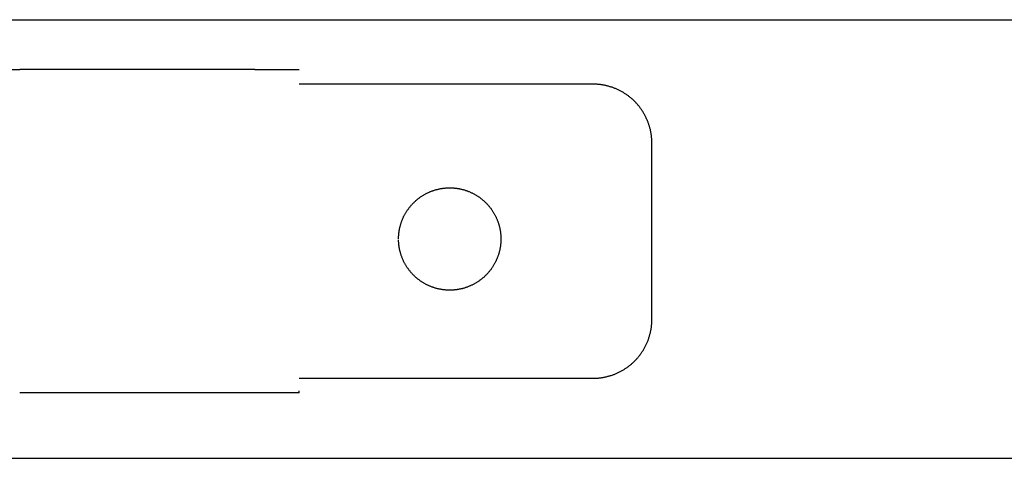
# Model space of a CAD drawing. Units: inches. Extents: x -3402 to 3730, y -1367 to 6062.
# Drawn here: x 2805 to 2940, y 2318 to 2378 of the extents above; entities that cross this region are included whole.
import ezdxf

# ---------------------------------------------------------------- set-up
doc = ezdxf.new("R2010")
doc.units = ezdxf.units.IN
doc.layers.add('Elverdal_ElverdalProduct', color=7, linetype='Continuous', true_color=0x6ac7c8)
doc.layers.add('Elverdal_Swing', color=7, linetype='Continuous', true_color=0xb5c1a2)

msp = doc.modelspace()

# ---------------------------------------------------------------- linework, layer by layer
at = {"layer": 'Elverdal_ElverdalProduct'}
for points in [[(2798.95, 2370.96), (2800.96, 2370.96), (2802.97, 2370.96), (2804.98, 2370.96)], [(2837.16, 2370.96), (2826.43, 2370.96), (2815.71, 2370.96), (2804.98, 2370.96)], [(2837.16, 2370.96), (2839.17, 2370.96), (2841.18, 2370.96), (2843.19, 2370.96)], [(2883.41, 2368.95), (2870, 2368.95), (2856.6, 2368.95), (2843.19, 2368.95)], [(2883.59, 2368.95), (2883.53, 2368.95), (2883.47, 2368.95), (2883.41, 2368.95)], [(2883.77, 2368.94), (2883.71, 2368.94), (2883.65, 2368.94), (2883.59, 2368.95)], [(2883.95, 2368.93), (2883.89, 2368.93), (2883.83, 2368.93), (2883.77, 2368.94)], [(2884.13, 2368.91), (2884.07, 2368.92), (2884.01, 2368.92), (2883.95, 2368.93)], [(2884.31, 2368.89), (2884.25, 2368.9), (2884.19, 2368.91), (2884.13, 2368.91)], [(2884.5, 2368.87), (2884.44, 2368.88), (2884.38, 2368.89), (2884.31, 2368.89)], [(2884.69, 2368.84), (2884.62, 2368.85), (2884.56, 2368.86), (2884.5, 2368.87)], [(2884.87, 2368.81), (2884.81, 2368.82), (2884.75, 2368.83), (2884.69, 2368.84)], [(2885.06, 2368.78), (2885, 2368.79), (2884.93, 2368.8), (2884.87, 2368.81)], [(2885.25, 2368.73), (2885.18, 2368.75), (2885.12, 2368.76), (2885.06, 2368.78)], [(2885.43, 2368.69), (2885.37, 2368.7), (2885.31, 2368.72), (2885.25, 2368.73)], [(2885.62, 2368.63), (2885.56, 2368.65), (2885.5, 2368.67), (2885.43, 2368.69)], [(2885.81, 2368.58), (2885.75, 2368.6), (2885.68, 2368.62), (2885.62, 2368.63)], [(2886, 2368.52), (2885.93, 2368.54), (2885.87, 2368.56), (2885.81, 2368.58)], [(2886.18, 2368.45), (2886.12, 2368.47), (2886.06, 2368.5), (2886, 2368.52)], [(2886.37, 2368.38), (2886.31, 2368.4), (2886.24, 2368.43), (2886.18, 2368.45)], [(2886.55, 2368.31), (2886.49, 2368.33), (2886.43, 2368.36), (2886.37, 2368.38)], [(2886.74, 2368.22), (2886.68, 2368.25), (2886.62, 2368.28), (2886.55, 2368.31)], [(2886.92, 2368.14), (2886.86, 2368.17), (2886.8, 2368.19), (2886.74, 2368.22)], [(2887.1, 2368.05), (2887.04, 2368.08), (2886.98, 2368.11), (2886.92, 2368.14)], [(2887.28, 2367.95), (2887.22, 2367.98), (2887.16, 2368.02), (2887.1, 2368.05)], [(2887.46, 2367.85), (2887.4, 2367.88), (2887.34, 2367.92), (2887.28, 2367.95)], [(2887.64, 2367.74), (2887.58, 2367.78), (2887.52, 2367.82), (2887.46, 2367.85)], [(2887.81, 2367.64), (2887.75, 2367.67), (2887.69, 2367.71), (2887.64, 2367.74)], [(2887.98, 2367.52), (2887.92, 2367.56), (2887.87, 2367.6), (2887.81, 2367.64)], [(2888.15, 2367.4), (2888.09, 2367.44), (2888.04, 2367.48), (2887.98, 2367.52)], [(2888.31, 2367.27), (2888.26, 2367.32), (2888.2, 2367.36), (2888.15, 2367.4)], [(2888.48, 2367.15), (2888.42, 2367.19), (2888.37, 2367.23), (2888.31, 2367.27)], [(2888.64, 2367.01), (2888.58, 2367.06), (2888.53, 2367.1), (2888.48, 2367.15)], [(2888.79, 2366.88), (2888.74, 2366.92), (2888.69, 2366.97), (2888.64, 2367.01)], [(2888.95, 2366.74), (2888.9, 2366.78), (2888.84, 2366.83), (2888.79, 2366.88)], [(2889.1, 2366.59), (2889.05, 2366.64), (2889, 2366.69), (2888.95, 2366.74)], [(2889.24, 2366.44), (2889.19, 2366.49), (2889.14, 2366.54), (2889.1, 2366.59)], [(2889.38, 2366.29), (2889.33, 2366.34), (2889.29, 2366.39), (2889.24, 2366.44)], [(2889.52, 2366.13), (2889.48, 2366.18), (2889.43, 2366.24), (2889.38, 2366.29)], [(2889.65, 2365.97), (2889.61, 2366.03), (2889.56, 2366.08), (2889.52, 2366.13)], [(2889.78, 2365.81), (2889.74, 2365.86), (2889.69, 2365.92), (2889.65, 2365.97)], [(2889.91, 2365.64), (2889.86, 2365.7), (2889.82, 2365.75), (2889.78, 2365.81)], [(2890.02, 2365.48), (2889.98, 2365.53), (2889.94, 2365.59), (2889.91, 2365.64)], [(2890.14, 2365.3), (2890.1, 2365.36), (2890.06, 2365.42), (2890.02, 2365.48)], [(2890.25, 2365.13), (2890.21, 2365.19), (2890.18, 2365.25), (2890.14, 2365.3)], [(2890.35, 2364.95), (2890.32, 2365.01), (2890.29, 2365.07), (2890.25, 2365.13)], [(2890.46, 2364.78), (2890.42, 2364.84), (2890.39, 2364.89), (2890.35, 2364.95)], [(2890.55, 2364.6), (2890.52, 2364.66), (2890.49, 2364.72), (2890.46, 2364.78)], [(2890.64, 2364.42), (2890.61, 2364.48), (2890.58, 2364.54), (2890.55, 2364.6)], [(2890.73, 2364.23), (2890.7, 2364.29), (2890.67, 2364.36), (2890.64, 2364.42)], [(2890.81, 2364.05), (2890.78, 2364.11), (2890.76, 2364.17), (2890.73, 2364.23)], [(2890.89, 2363.86), (2890.86, 2363.92), (2890.84, 2363.99), (2890.81, 2364.05)], [(2890.96, 2363.68), (2890.93, 2363.74), (2890.91, 2363.8), (2890.89, 2363.86)], [(2891.02, 2363.49), (2891, 2363.55), (2890.98, 2363.62), (2890.96, 2363.68)], [(2891.09, 2363.3), (2891.07, 2363.36), (2891.04, 2363.43), (2891.02, 2363.49)], [(2891.14, 2363.12), (2891.12, 2363.18), (2891.1, 2363.24), (2891.09, 2363.3)], [(2891.19, 2362.93), (2891.17, 2362.99), (2891.16, 2363.05), (2891.14, 2363.12)], [(2891.24, 2362.74), (2891.22, 2362.8), (2891.21, 2362.87), (2891.19, 2362.93)], [(2891.28, 2362.55), (2891.27, 2362.62), (2891.25, 2362.68), (2891.24, 2362.74)], [(2891.32, 2362.36), (2891.3, 2362.43), (2891.29, 2362.49), (2891.28, 2362.55)], [(2891.35, 2362.18), (2891.34, 2362.24), (2891.33, 2362.3), (2891.32, 2362.36)], [(2891.38, 2361.99), (2891.37, 2362.06), (2891.36, 2362.12), (2891.35, 2362.18)], [(2891.4, 2361.81), (2891.39, 2361.87), (2891.39, 2361.93), (2891.38, 2361.99)], [(2891.42, 2361.63), (2891.41, 2361.69), (2891.41, 2361.75), (2891.4, 2361.81)], [(2891.43, 2361.44), (2891.43, 2361.5), (2891.42, 2361.56), (2891.42, 2361.63)], [(2891.44, 2361.26), (2891.44, 2361.32), (2891.44, 2361.38), (2891.43, 2361.44)], [(2891.45, 2361.08), (2891.45, 2361.14), (2891.45, 2361.2), (2891.44, 2361.26)], [(2891.45, 2360.9), (2891.45, 2360.96), (2891.45, 2361.02), (2891.45, 2361.08)], [(2891.45, 2336.77), (2891.45, 2344.82), (2891.45, 2352.86), (2891.45, 2360.9)], [(2891.44, 2336.41), (2891.45, 2336.47), (2891.45, 2336.53), (2891.45, 2336.59)], [(2891.45, 2336.59), (2891.45, 2336.65), (2891.45, 2336.71), (2891.45, 2336.77)], [(2891.28, 2335.12), (2891.29, 2335.18), (2891.3, 2335.25), (2891.32, 2335.31)], [(2891.32, 2335.31), (2891.33, 2335.37), (2891.34, 2335.43), (2891.35, 2335.49)], [(2891.35, 2335.49), (2891.36, 2335.56), (2891.37, 2335.62), (2891.38, 2335.68)], [(2891.38, 2335.68), (2891.39, 2335.74), (2891.39, 2335.8), (2891.4, 2335.86)], [(2891.4, 2335.86), (2891.41, 2335.93), (2891.41, 2335.99), (2891.42, 2336.05)], [(2891.42, 2336.05), (2891.42, 2336.11), (2891.43, 2336.17), (2891.43, 2336.23)], [(2891.43, 2336.23), (2891.44, 2336.29), (2891.44, 2336.35), (2891.44, 2336.41)], [(2890.81, 2333.63), (2890.84, 2333.69), (2890.86, 2333.75), (2890.89, 2333.81)], [(2890.89, 2333.81), (2890.91, 2333.87), (2890.93, 2333.93), (2890.96, 2333.99)], [(2890.96, 2333.99), (2890.98, 2334.06), (2891, 2334.12), (2891.02, 2334.18)], [(2891.02, 2334.18), (2891.04, 2334.25), (2891.07, 2334.31), (2891.09, 2334.37)], [(2891.09, 2334.37), (2891.1, 2334.43), (2891.12, 2334.49), (2891.14, 2334.56)], [(2891.14, 2334.56), (2891.16, 2334.62), (2891.17, 2334.68), (2891.19, 2334.75)], [(2891.19, 2334.75), (2891.21, 2334.81), (2891.22, 2334.87), (2891.24, 2334.94)], [(2891.24, 2334.94), (2891.25, 2335), (2891.27, 2335.06), (2891.28, 2335.12)], [(2890.14, 2332.37), (2890.18, 2332.43), (2890.21, 2332.49), (2890.25, 2332.54)], [(2890.25, 2332.54), (2890.29, 2332.6), (2890.32, 2332.66), (2890.35, 2332.72)], [(2890.35, 2332.72), (2890.39, 2332.78), (2890.42, 2332.84), (2890.46, 2332.9)], [(2890.46, 2332.9), (2890.49, 2332.96), (2890.52, 2333.02), (2890.55, 2333.08)], [(2890.55, 2333.08), (2890.58, 2333.14), (2890.61, 2333.2), (2890.64, 2333.26)], [(2890.64, 2333.26), (2890.67, 2333.32), (2890.7, 2333.38), (2890.73, 2333.44)], [(2890.73, 2333.44), (2890.76, 2333.5), (2890.78, 2333.56), (2890.81, 2333.63)], [(2889.1, 2331.09), (2889.14, 2331.13), (2889.19, 2331.19), (2889.24, 2331.23)], [(2889.24, 2331.23), (2889.29, 2331.29), (2889.33, 2331.34), (2889.38, 2331.39)], [(2889.38, 2331.39), (2889.43, 2331.44), (2889.48, 2331.49), (2889.52, 2331.54)], [(2889.52, 2331.54), (2889.56, 2331.6), (2889.61, 2331.65), (2889.65, 2331.7)], [(2889.65, 2331.7), (2889.69, 2331.76), (2889.74, 2331.81), (2889.78, 2331.87)], [(2889.78, 2331.87), (2889.82, 2331.92), (2889.86, 2331.97), (2889.91, 2332.03)], [(2889.91, 2332.03), (2889.94, 2332.09), (2889.98, 2332.14), (2890.02, 2332.2)], [(2890.02, 2332.2), (2890.06, 2332.26), (2890.1, 2332.31), (2890.14, 2332.37)], [(2887.28, 2329.72), (2887.34, 2329.76), (2887.4, 2329.79), (2887.46, 2329.82)], [(2887.46, 2329.82), (2887.52, 2329.86), (2887.58, 2329.89), (2887.64, 2329.93)], [(2887.64, 2329.93), (2887.69, 2329.97), (2887.75, 2330), (2887.81, 2330.04)], [(2887.81, 2330.04), (2887.87, 2330.08), (2887.92, 2330.12), (2887.98, 2330.15)], [(2887.98, 2330.15), (2888.04, 2330.19), (2888.09, 2330.23), (2888.15, 2330.27)], [(2888.15, 2330.27), (2888.2, 2330.31), (2888.26, 2330.36), (2888.31, 2330.4)], [(2888.31, 2330.4), (2888.37, 2330.44), (2888.42, 2330.48), (2888.48, 2330.53)], [(2888.48, 2330.53), (2888.53, 2330.57), (2888.58, 2330.62), (2888.64, 2330.66)], [(2888.64, 2330.66), (2888.69, 2330.71), (2888.74, 2330.75), (2888.79, 2330.8)], [(2888.79, 2330.8), (2888.84, 2330.85), (2888.9, 2330.89), (2888.95, 2330.94)], [(2888.95, 2330.94), (2889, 2330.99), (2889.05, 2331.04), (2889.1, 2331.09)], [(2843.19, 2328.73), (2856.6, 2328.73), (2870, 2328.73), (2883.41, 2328.73)], [(2883.41, 2328.73), (2883.47, 2328.73), (2883.53, 2328.73), (2883.59, 2328.73)], [(2883.59, 2328.73), (2883.65, 2328.73), (2883.71, 2328.73), (2883.77, 2328.74)], [(2883.77, 2328.74), (2883.83, 2328.74), (2883.89, 2328.74), (2883.95, 2328.75)], [(2883.95, 2328.75), (2884.01, 2328.75), (2884.07, 2328.76), (2884.13, 2328.76)], [(2884.13, 2328.76), (2884.19, 2328.77), (2884.25, 2328.77), (2884.31, 2328.78)], [(2884.31, 2328.78), (2884.38, 2328.79), (2884.44, 2328.79), (2884.5, 2328.8)], [(2884.5, 2328.8), (2884.56, 2328.81), (2884.62, 2328.82), (2884.69, 2328.83)], [(2884.69, 2328.83), (2884.75, 2328.84), (2884.81, 2328.85), (2884.87, 2328.86)], [(2884.87, 2328.86), (2884.93, 2328.87), (2885, 2328.89), (2885.06, 2328.9)], [(2885.06, 2328.9), (2885.12, 2328.91), (2885.18, 2328.93), (2885.25, 2328.94)], [(2885.25, 2328.94), (2885.31, 2328.96), (2885.37, 2328.97), (2885.43, 2328.99)], [(2885.43, 2328.99), (2885.5, 2329.01), (2885.56, 2329.02), (2885.62, 2329.04)], [(2885.62, 2329.04), (2885.68, 2329.06), (2885.75, 2329.07), (2885.81, 2329.09)], [(2885.81, 2329.09), (2885.87, 2329.11), (2885.93, 2329.13), (2886, 2329.16)], [(2886, 2329.16), (2886.06, 2329.18), (2886.12, 2329.2), (2886.18, 2329.22)], [(2886.18, 2329.22), (2886.24, 2329.25), (2886.31, 2329.27), (2886.37, 2329.29)], [(2886.37, 2329.29), (2886.43, 2329.32), (2886.49, 2329.34), (2886.55, 2329.37)], [(2886.55, 2329.37), (2886.62, 2329.4), (2886.68, 2329.42), (2886.74, 2329.45)], [(2886.74, 2329.45), (2886.8, 2329.48), (2886.86, 2329.51), (2886.92, 2329.54)], [(2886.92, 2329.54), (2886.98, 2329.57), (2887.04, 2329.6), (2887.1, 2329.63)], [(2887.1, 2329.63), (2887.16, 2329.66), (2887.22, 2329.69), (2887.28, 2329.72)], [(2837.16, 2326.72), (2826.43, 2326.72), (2815.71, 2326.72), (2804.98, 2326.72)], [(2843.19, 2326.72), (2841.18, 2326.72), (2839.17, 2326.72), (2837.16, 2326.72)], [(2843.19, 2326.79), (2843.19, 2326.86), (2843.19, 2326.94), (2843.19, 2327.01)], [(2843.19, 2326.73), (2843.19, 2326.75), (2843.19, 2326.77), (2843.19, 2326.79)], [(2843.19, 2326.72), (2843.19, 2326.73), (2843.19, 2326.73), (2843.19, 2326.73)], [(2843.19, 2326.72), (2843.19, 2326.72), (2843.19, 2326.72), (2843.19, 2326.72)]]:
    msp.add_open_spline(points, degree=3, dxfattribs=at)
at = {"layer": 'Elverdal_Swing'}
for points in [[(171.61, 2377.77), (1351.47, 2377.77), (2531.34, 2377.77), (3711.2, 2377.77)], [(2860.59, 2353.99), (2860.64, 2354.02), (2860.69, 2354.04), (2860.74, 2354.07)], [(2860.74, 2354.07), (2860.8, 2354.09), (2860.85, 2354.12), (2860.9, 2354.14)], [(2860.9, 2354.14), (2860.96, 2354.17), (2861.01, 2354.19), (2861.06, 2354.22)], [(2861.06, 2354.22), (2861.12, 2354.24), (2861.17, 2354.26), (2861.22, 2354.28)], [(2861.22, 2354.28), (2861.28, 2354.3), (2861.33, 2354.32), (2861.39, 2354.34)], [(2861.39, 2354.34), (2861.44, 2354.36), (2861.5, 2354.38), (2861.55, 2354.4)], [(2861.55, 2354.4), (2861.6, 2354.42), (2861.66, 2354.44), (2861.71, 2354.45)], [(2861.71, 2354.45), (2861.77, 2354.47), (2861.82, 2354.49), (2861.87, 2354.5)], [(2861.87, 2354.5), (2861.93, 2354.52), (2861.98, 2354.53), (2862.04, 2354.55)], [(2862.04, 2354.55), (2862.09, 2354.56), (2862.15, 2354.57), (2862.2, 2354.59)], [(2862.2, 2354.59), (2862.26, 2354.6), (2862.31, 2354.61), (2862.36, 2354.62)], [(2862.36, 2354.62), (2862.42, 2354.63), (2862.47, 2354.65), (2862.53, 2354.66)], [(2862.53, 2354.66), (2862.58, 2354.67), (2862.64, 2354.67), (2862.69, 2354.68)], [(2862.69, 2354.68), (2862.74, 2354.69), (2862.8, 2354.7), (2862.85, 2354.71)], [(2862.85, 2354.71), (2862.9, 2354.72), (2862.96, 2354.72), (2863.01, 2354.73)], [(2863.01, 2354.73), (2863.07, 2354.73), (2863.12, 2354.74), (2863.17, 2354.74)], [(2863.17, 2354.74), (2863.22, 2354.75), (2863.28, 2354.75), (2863.33, 2354.76)], [(2863.33, 2354.76), (2863.38, 2354.76), (2863.44, 2354.76), (2863.49, 2354.77)], [(2863.49, 2354.77), (2863.54, 2354.77), (2863.59, 2354.77), (2863.65, 2354.77)], [(2863.65, 2354.77), (2863.7, 2354.77), (2863.75, 2354.77), (2863.8, 2354.77)], [(2863.8, 2354.77), (2863.85, 2354.77), (2863.9, 2354.77), (2863.96, 2354.77)], [(2863.96, 2354.77), (2864.01, 2354.77), (2864.06, 2354.77), (2864.11, 2354.77)], [(2864.11, 2354.77), (2864.17, 2354.76), (2864.22, 2354.76), (2864.27, 2354.76)], [(2864.27, 2354.76), (2864.32, 2354.75), (2864.38, 2354.75), (2864.43, 2354.74)], [(2864.43, 2354.74), (2864.48, 2354.74), (2864.54, 2354.73), (2864.59, 2354.73)], [(2864.59, 2354.73), (2864.64, 2354.72), (2864.7, 2354.72), (2864.75, 2354.71)], [(2864.75, 2354.71), (2864.8, 2354.7), (2864.86, 2354.69), (2864.91, 2354.68)], [(2864.91, 2354.68), (2864.97, 2354.67), (2865.02, 2354.67), (2865.07, 2354.66)], [(2865.07, 2354.66), (2865.13, 2354.65), (2865.18, 2354.63), (2865.24, 2354.62)], [(2865.24, 2354.62), (2865.29, 2354.61), (2865.35, 2354.6), (2865.4, 2354.59)], [(2865.4, 2354.59), (2865.45, 2354.57), (2865.51, 2354.56), (2865.56, 2354.55)], [(2865.56, 2354.55), (2865.62, 2354.53), (2865.67, 2354.52), (2865.73, 2354.5)], [(2865.73, 2354.5), (2865.78, 2354.49), (2865.84, 2354.47), (2865.89, 2354.45)], [(2865.89, 2354.45), (2865.94, 2354.44), (2866, 2354.42), (2866.05, 2354.4)], [(2866.05, 2354.4), (2866.11, 2354.38), (2866.16, 2354.36), (2866.22, 2354.34)], [(2866.22, 2354.34), (2866.27, 2354.32), (2866.32, 2354.3), (2866.38, 2354.28)], [(2866.38, 2354.28), (2866.43, 2354.26), (2866.48, 2354.24), (2866.54, 2354.22)], [(2866.54, 2354.22), (2866.59, 2354.19), (2866.64, 2354.17), (2866.7, 2354.14)], [(2866.7, 2354.14), (2866.75, 2354.12), (2866.8, 2354.09), (2866.86, 2354.07)], [(2866.86, 2354.07), (2866.91, 2354.04), (2866.96, 2354.02), (2867.02, 2353.99)], [(2858.73, 2352.59), (2858.77, 2352.64), (2858.81, 2352.68), (2858.85, 2352.72)], [(2858.85, 2352.72), (2858.9, 2352.76), (2858.94, 2352.81), (2858.98, 2352.85)], [(2858.98, 2352.85), (2859.03, 2352.89), (2859.07, 2352.93), (2859.11, 2352.97)], [(2859.11, 2352.97), (2859.16, 2353.01), (2859.21, 2353.05), (2859.25, 2353.09)], [(2859.25, 2353.09), (2859.3, 2353.13), (2859.34, 2353.17), (2859.39, 2353.21)], [(2859.39, 2353.21), (2859.44, 2353.24), (2859.48, 2353.28), (2859.53, 2353.32)], [(2859.53, 2353.32), (2859.58, 2353.36), (2859.63, 2353.39), (2859.67, 2353.43)], [(2859.67, 2353.43), (2859.72, 2353.46), (2859.77, 2353.5), (2859.82, 2353.53)], [(2859.82, 2353.53), (2859.87, 2353.56), (2859.92, 2353.6), (2859.97, 2353.63)], [(2859.97, 2353.63), (2860.02, 2353.66), (2860.07, 2353.7), (2860.12, 2353.73)], [(2860.12, 2353.73), (2860.17, 2353.76), (2860.22, 2353.79), (2860.27, 2353.82)], [(2860.27, 2353.82), (2860.33, 2353.85), (2860.38, 2353.88), (2860.43, 2353.91)], [(2860.43, 2353.91), (2860.48, 2353.94), (2860.53, 2353.96), (2860.59, 2353.99)], [(2867.02, 2353.99), (2867.07, 2353.96), (2867.12, 2353.94), (2867.17, 2353.91)], [(2867.17, 2353.91), (2867.22, 2353.88), (2867.28, 2353.85), (2867.33, 2353.82)], [(2867.33, 2353.82), (2867.38, 2353.79), (2867.43, 2353.76), (2867.48, 2353.73)], [(2867.48, 2353.73), (2867.53, 2353.7), (2867.58, 2353.66), (2867.63, 2353.63)], [(2867.63, 2353.63), (2867.68, 2353.6), (2867.73, 2353.56), (2867.78, 2353.53)], [(2867.78, 2353.53), (2867.83, 2353.5), (2867.88, 2353.46), (2867.93, 2353.43)], [(2867.93, 2353.43), (2867.97, 2353.39), (2868.02, 2353.36), (2868.07, 2353.32)], [(2868.07, 2353.32), (2868.12, 2353.28), (2868.17, 2353.24), (2868.21, 2353.21)], [(2868.21, 2353.21), (2868.26, 2353.17), (2868.31, 2353.13), (2868.35, 2353.09)], [(2868.35, 2353.09), (2868.4, 2353.05), (2868.44, 2353.01), (2868.49, 2352.97)], [(2868.49, 2352.97), (2868.53, 2352.93), (2868.58, 2352.89), (2868.62, 2352.85)], [(2868.62, 2352.85), (2868.66, 2352.81), (2868.71, 2352.76), (2868.75, 2352.72)], [(2868.75, 2352.72), (2868.79, 2352.68), (2868.83, 2352.64), (2868.88, 2352.59)], [(2857.75, 2351.3), (2857.79, 2351.35), (2857.82, 2351.4), (2857.85, 2351.45)], [(2857.85, 2351.45), (2857.88, 2351.5), (2857.91, 2351.55), (2857.94, 2351.6)], [(2857.94, 2351.6), (2857.98, 2351.65), (2858.01, 2351.7), (2858.04, 2351.75)], [(2858.04, 2351.75), (2858.08, 2351.8), (2858.11, 2351.85), (2858.15, 2351.9)], [(2858.15, 2351.9), (2858.18, 2351.95), (2858.22, 2352), (2858.25, 2352.04)], [(2858.25, 2352.04), (2858.29, 2352.09), (2858.33, 2352.14), (2858.37, 2352.19)], [(2858.37, 2352.19), (2858.41, 2352.23), (2858.44, 2352.28), (2858.48, 2352.32)], [(2858.48, 2352.32), (2858.52, 2352.37), (2858.56, 2352.41), (2858.6, 2352.46)], [(2858.6, 2352.46), (2858.64, 2352.5), (2858.68, 2352.55), (2858.73, 2352.59)], [(2868.88, 2352.59), (2868.92, 2352.55), (2868.96, 2352.5), (2869, 2352.46)], [(2869, 2352.46), (2869.04, 2352.41), (2869.08, 2352.37), (2869.12, 2352.32)], [(2869.12, 2352.32), (2869.16, 2352.28), (2869.2, 2352.23), (2869.23, 2352.19)], [(2869.23, 2352.19), (2869.27, 2352.14), (2869.31, 2352.09), (2869.35, 2352.04)], [(2869.35, 2352.04), (2869.38, 2352), (2869.42, 2351.95), (2869.45, 2351.9)], [(2869.45, 2351.9), (2869.49, 2351.85), (2869.52, 2351.8), (2869.56, 2351.75)], [(2869.56, 2351.75), (2869.59, 2351.7), (2869.63, 2351.65), (2869.66, 2351.6)], [(2869.66, 2351.6), (2869.69, 2351.55), (2869.72, 2351.5), (2869.76, 2351.45)], [(2869.76, 2351.45), (2869.79, 2351.4), (2869.82, 2351.35), (2869.85, 2351.3)], [(2857.12, 2349.86), (2857.14, 2349.92), (2857.16, 2349.97), (2857.17, 2350.03)], [(2857.17, 2350.03), (2857.19, 2350.08), (2857.21, 2350.13), (2857.23, 2350.19)], [(2857.23, 2350.19), (2857.25, 2350.24), (2857.27, 2350.3), (2857.29, 2350.35)], [(2857.29, 2350.35), (2857.31, 2350.4), (2857.34, 2350.46), (2857.36, 2350.51)], [(2857.36, 2350.51), (2857.38, 2350.56), (2857.41, 2350.62), (2857.43, 2350.67)], [(2857.43, 2350.67), (2857.45, 2350.72), (2857.48, 2350.78), (2857.5, 2350.83)], [(2857.5, 2350.83), (2857.53, 2350.88), (2857.56, 2350.94), (2857.58, 2350.99)], [(2857.58, 2350.99), (2857.61, 2351.04), (2857.64, 2351.09), (2857.67, 2351.14)], [(2857.67, 2351.14), (2857.7, 2351.2), (2857.73, 2351.25), (2857.75, 2351.3)], [(2869.85, 2351.3), (2869.88, 2351.25), (2869.91, 2351.2), (2869.93, 2351.14)], [(2869.93, 2351.14), (2869.96, 2351.09), (2869.99, 2351.04), (2870.02, 2350.99)], [(2870.02, 2350.99), (2870.04, 2350.94), (2870.07, 2350.88), (2870.1, 2350.83)], [(2870.1, 2350.83), (2870.12, 2350.78), (2870.15, 2350.72), (2870.17, 2350.67)], [(2870.17, 2350.67), (2870.2, 2350.62), (2870.22, 2350.56), (2870.24, 2350.51)], [(2870.24, 2350.51), (2870.26, 2350.46), (2870.29, 2350.4), (2870.31, 2350.35)], [(2870.31, 2350.35), (2870.33, 2350.3), (2870.35, 2350.24), (2870.37, 2350.19)], [(2870.37, 2350.19), (2870.39, 2350.13), (2870.41, 2350.08), (2870.43, 2350.03)], [(2870.43, 2350.03), (2870.45, 2349.97), (2870.46, 2349.92), (2870.48, 2349.86)], [(2856.85, 2348.56), (2856.85, 2348.62), (2856.86, 2348.67), (2856.87, 2348.72)], [(2856.87, 2348.72), (2856.87, 2348.78), (2856.88, 2348.83), (2856.89, 2348.88)], [(2856.89, 2348.88), (2856.9, 2348.94), (2856.91, 2348.99), (2856.92, 2349.05)], [(2856.92, 2349.05), (2856.93, 2349.1), (2856.94, 2349.16), (2856.95, 2349.21)], [(2856.95, 2349.21), (2856.96, 2349.26), (2856.97, 2349.32), (2856.99, 2349.37)], [(2856.99, 2349.37), (2857, 2349.43), (2857.01, 2349.48), (2857.03, 2349.54)], [(2857.03, 2349.54), (2857.04, 2349.59), (2857.06, 2349.65), (2857.07, 2349.7)], [(2857.07, 2349.7), (2857.09, 2349.75), (2857.1, 2349.81), (2857.12, 2349.86)], [(2870.48, 2349.86), (2870.5, 2349.81), (2870.51, 2349.75), (2870.53, 2349.7)], [(2870.53, 2349.7), (2870.55, 2349.65), (2870.56, 2349.59), (2870.57, 2349.54)], [(2870.57, 2349.54), (2870.59, 2349.48), (2870.6, 2349.43), (2870.61, 2349.37)], [(2870.61, 2349.37), (2870.63, 2349.32), (2870.64, 2349.26), (2870.65, 2349.21)], [(2870.65, 2349.21), (2870.66, 2349.16), (2870.67, 2349.1), (2870.68, 2349.05)], [(2870.68, 2349.05), (2870.69, 2348.99), (2870.7, 2348.94), (2870.71, 2348.88)], [(2870.71, 2348.88), (2870.72, 2348.83), (2870.73, 2348.78), (2870.73, 2348.72)], [(2870.73, 2348.72), (2870.74, 2348.67), (2870.75, 2348.62), (2870.76, 2348.56)], [(2856.8, 2347.93), (2856.81, 2347.98), (2856.81, 2348.03), (2856.81, 2348.09)], [(2856.8, 2347.77), (2856.8, 2347.83), (2856.8, 2347.88), (2856.8, 2347.93)], [(2856.81, 2347.46), (2856.81, 2347.51), (2856.81, 2347.57), (2856.8, 2347.62)], [(2856.81, 2348.09), (2856.81, 2348.14), (2856.81, 2348.19), (2856.82, 2348.24)], [(2856.82, 2347.3), (2856.81, 2347.36), (2856.81, 2347.41), (2856.81, 2347.46)], [(2856.82, 2348.24), (2856.82, 2348.3), (2856.83, 2348.35), (2856.83, 2348.4)], [(2856.83, 2347.14), (2856.83, 2347.2), (2856.82, 2347.25), (2856.82, 2347.3)], [(2856.83, 2348.4), (2856.84, 2348.46), (2856.84, 2348.51), (2856.85, 2348.56)], [(2870.76, 2348.56), (2870.76, 2348.51), (2870.77, 2348.46), (2870.77, 2348.4)], [(2870.77, 2348.4), (2870.78, 2348.35), (2870.78, 2348.3), (2870.78, 2348.24)], [(2870.78, 2347.3), (2870.78, 2347.25), (2870.78, 2347.2), (2870.77, 2347.14)], [(2870.78, 2348.24), (2870.79, 2348.19), (2870.79, 2348.14), (2870.79, 2348.09)], [(2870.79, 2347.46), (2870.79, 2347.41), (2870.79, 2347.36), (2870.78, 2347.3)], [(2870.79, 2348.09), (2870.79, 2348.03), (2870.8, 2347.98), (2870.8, 2347.93)], [(2870.8, 2347.62), (2870.8, 2347.57), (2870.79, 2347.51), (2870.79, 2347.46)], [(2870.8, 2347.93), (2870.8, 2347.88), (2870.8, 2347.83), (2870.8, 2347.77)], [(2870.8, 2347.77), (2870.8, 2347.72), (2870.8, 2347.67), (2870.8, 2347.62)], [(2856.85, 2346.98), (2856.84, 2347.04), (2856.84, 2347.09), (2856.83, 2347.14)], [(2856.87, 2346.82), (2856.86, 2346.88), (2856.85, 2346.93), (2856.85, 2346.98)], [(2856.89, 2346.66), (2856.88, 2346.72), (2856.87, 2346.77), (2856.87, 2346.82)], [(2856.92, 2346.5), (2856.91, 2346.55), (2856.9, 2346.61), (2856.89, 2346.66)], [(2856.95, 2346.34), (2856.94, 2346.39), (2856.93, 2346.45), (2856.92, 2346.5)], [(2856.99, 2346.17), (2856.97, 2346.23), (2856.96, 2346.28), (2856.95, 2346.34)], [(2857.03, 2346.01), (2857.01, 2346.07), (2857, 2346.12), (2856.99, 2346.17)], [(2857.07, 2345.85), (2857.06, 2345.9), (2857.04, 2345.96), (2857.03, 2346.01)], [(2870.57, 2346.01), (2870.56, 2345.96), (2870.55, 2345.9), (2870.53, 2345.85)], [(2870.61, 2346.17), (2870.6, 2346.12), (2870.59, 2346.07), (2870.57, 2346.01)], [(2870.65, 2346.34), (2870.64, 2346.28), (2870.63, 2346.23), (2870.61, 2346.17)], [(2870.68, 2346.5), (2870.67, 2346.45), (2870.66, 2346.39), (2870.65, 2346.34)], [(2870.71, 2346.66), (2870.7, 2346.61), (2870.69, 2346.55), (2870.68, 2346.5)], [(2870.73, 2346.82), (2870.73, 2346.77), (2870.72, 2346.72), (2870.71, 2346.66)], [(2870.76, 2346.98), (2870.75, 2346.93), (2870.74, 2346.88), (2870.73, 2346.82)], [(2870.77, 2347.14), (2870.77, 2347.09), (2870.76, 2347.04), (2870.76, 2346.98)], [(2857.12, 2345.68), (2857.1, 2345.74), (2857.09, 2345.79), (2857.07, 2345.85)], [(2857.17, 2345.52), (2857.16, 2345.58), (2857.14, 2345.63), (2857.12, 2345.68)], [(2857.23, 2345.36), (2857.21, 2345.41), (2857.19, 2345.47), (2857.17, 2345.52)], [(2857.29, 2345.2), (2857.27, 2345.25), (2857.25, 2345.31), (2857.23, 2345.36)], [(2857.36, 2345.04), (2857.34, 2345.09), (2857.31, 2345.14), (2857.29, 2345.2)], [(2857.43, 2344.88), (2857.41, 2344.93), (2857.38, 2344.98), (2857.36, 2345.04)], [(2857.5, 2344.72), (2857.48, 2344.77), (2857.45, 2344.82), (2857.43, 2344.88)], [(2857.58, 2344.56), (2857.56, 2344.61), (2857.53, 2344.66), (2857.5, 2344.72)], [(2870.1, 2344.72), (2870.07, 2344.66), (2870.04, 2344.61), (2870.02, 2344.56)], [(2870.17, 2344.88), (2870.15, 2344.82), (2870.12, 2344.77), (2870.1, 2344.72)], [(2870.24, 2345.04), (2870.22, 2344.98), (2870.2, 2344.93), (2870.17, 2344.88)], [(2870.31, 2345.2), (2870.29, 2345.14), (2870.26, 2345.09), (2870.24, 2345.04)], [(2870.37, 2345.36), (2870.35, 2345.31), (2870.33, 2345.25), (2870.31, 2345.2)], [(2870.43, 2345.52), (2870.41, 2345.47), (2870.39, 2345.41), (2870.37, 2345.36)], [(2870.48, 2345.68), (2870.46, 2345.63), (2870.45, 2345.58), (2870.43, 2345.52)], [(2870.53, 2345.85), (2870.51, 2345.79), (2870.5, 2345.74), (2870.48, 2345.68)], [(2857.67, 2344.4), (2857.64, 2344.45), (2857.61, 2344.51), (2857.58, 2344.56)], [(2857.75, 2344.25), (2857.73, 2344.3), (2857.7, 2344.35), (2857.67, 2344.4)], [(2857.85, 2344.09), (2857.82, 2344.15), (2857.79, 2344.2), (2857.75, 2344.25)], [(2857.94, 2343.94), (2857.91, 2343.99), (2857.88, 2344.04), (2857.85, 2344.09)], [(2858.04, 2343.79), (2858.01, 2343.84), (2857.98, 2343.89), (2857.94, 2343.94)], [(2858.15, 2343.65), (2858.11, 2343.7), (2858.08, 2343.75), (2858.04, 2343.79)], [(2858.25, 2343.5), (2858.22, 2343.55), (2858.18, 2343.6), (2858.15, 2343.65)], [(2858.37, 2343.36), (2858.33, 2343.41), (2858.29, 2343.46), (2858.25, 2343.5)], [(2858.48, 2343.22), (2858.44, 2343.27), (2858.41, 2343.32), (2858.37, 2343.36)], [(2869.23, 2343.36), (2869.2, 2343.32), (2869.16, 2343.27), (2869.12, 2343.22)], [(2869.35, 2343.5), (2869.31, 2343.46), (2869.27, 2343.41), (2869.23, 2343.36)], [(2869.45, 2343.65), (2869.42, 2343.6), (2869.38, 2343.55), (2869.35, 2343.5)], [(2869.56, 2343.79), (2869.52, 2343.75), (2869.49, 2343.7), (2869.45, 2343.65)], [(2869.66, 2343.94), (2869.63, 2343.89), (2869.59, 2343.84), (2869.56, 2343.79)], [(2869.76, 2344.09), (2869.72, 2344.04), (2869.69, 2343.99), (2869.66, 2343.94)], [(2869.85, 2344.25), (2869.82, 2344.2), (2869.79, 2344.15), (2869.76, 2344.09)], [(2869.93, 2344.4), (2869.91, 2344.35), (2869.88, 2344.3), (2869.85, 2344.25)], [(2870.02, 2344.56), (2869.99, 2344.51), (2869.96, 2344.45), (2869.93, 2344.4)], [(2858.6, 2343.09), (2858.56, 2343.13), (2858.52, 2343.18), (2858.48, 2343.22)], [(2858.73, 2342.95), (2858.68, 2343), (2858.64, 2343.04), (2858.6, 2343.09)], [(2858.85, 2342.82), (2858.81, 2342.87), (2858.77, 2342.91), (2858.73, 2342.95)], [(2858.98, 2342.7), (2858.94, 2342.74), (2858.9, 2342.78), (2858.85, 2342.82)], [(2859.11, 2342.57), (2859.07, 2342.62), (2859.03, 2342.66), (2858.98, 2342.7)], [(2859.25, 2342.46), (2859.21, 2342.5), (2859.16, 2342.54), (2859.11, 2342.57)], [(2859.39, 2342.34), (2859.34, 2342.38), (2859.3, 2342.42), (2859.25, 2342.46)], [(2859.53, 2342.23), (2859.48, 2342.26), (2859.44, 2342.3), (2859.39, 2342.34)], [(2859.67, 2342.12), (2859.63, 2342.16), (2859.58, 2342.19), (2859.53, 2342.23)], [(2859.82, 2342.02), (2859.77, 2342.05), (2859.72, 2342.08), (2859.67, 2342.12)], [(2859.97, 2341.92), (2859.92, 2341.95), (2859.87, 2341.98), (2859.82, 2342.02)], [(2860.12, 2341.82), (2860.07, 2341.85), (2860.02, 2341.88), (2859.97, 2341.92)], [(2867.63, 2341.92), (2867.58, 2341.88), (2867.53, 2341.85), (2867.48, 2341.82)], [(2867.78, 2342.02), (2867.73, 2341.98), (2867.68, 2341.95), (2867.63, 2341.92)], [(2867.93, 2342.12), (2867.88, 2342.08), (2867.83, 2342.05), (2867.78, 2342.02)], [(2868.07, 2342.23), (2868.02, 2342.19), (2867.97, 2342.16), (2867.93, 2342.12)], [(2868.21, 2342.34), (2868.17, 2342.3), (2868.12, 2342.26), (2868.07, 2342.23)], [(2868.35, 2342.46), (2868.31, 2342.42), (2868.26, 2342.38), (2868.21, 2342.34)], [(2868.49, 2342.57), (2868.44, 2342.54), (2868.4, 2342.5), (2868.35, 2342.46)], [(2868.62, 2342.7), (2868.58, 2342.66), (2868.53, 2342.62), (2868.49, 2342.57)], [(2868.75, 2342.82), (2868.71, 2342.78), (2868.66, 2342.74), (2868.62, 2342.7)], [(2868.88, 2342.95), (2868.83, 2342.91), (2868.79, 2342.87), (2868.75, 2342.82)], [(2869, 2343.09), (2868.96, 2343.04), (2868.92, 2343), (2868.88, 2342.95)], [(2869.12, 2343.22), (2869.08, 2343.18), (2869.04, 2343.13), (2869, 2343.09)], [(2860.27, 2341.73), (2860.22, 2341.76), (2860.17, 2341.79), (2860.12, 2341.82)], [(2860.43, 2341.64), (2860.38, 2341.67), (2860.33, 2341.7), (2860.27, 2341.73)], [(2860.59, 2341.56), (2860.53, 2341.58), (2860.48, 2341.61), (2860.43, 2341.64)], [(2860.74, 2341.48), (2860.69, 2341.5), (2860.64, 2341.53), (2860.59, 2341.56)], [(2860.9, 2341.4), (2860.85, 2341.43), (2860.8, 2341.45), (2860.74, 2341.48)], [(2861.06, 2341.33), (2861.01, 2341.36), (2860.96, 2341.38), (2860.9, 2341.4)], [(2861.22, 2341.27), (2861.17, 2341.29), (2861.12, 2341.31), (2861.06, 2341.33)], [(2861.39, 2341.2), (2861.33, 2341.22), (2861.28, 2341.25), (2861.22, 2341.27)], [(2861.55, 2341.15), (2861.5, 2341.17), (2861.44, 2341.19), (2861.39, 2341.2)], [(2861.71, 2341.09), (2861.66, 2341.11), (2861.6, 2341.13), (2861.55, 2341.15)], [(2861.87, 2341.04), (2861.82, 2341.06), (2861.77, 2341.08), (2861.71, 2341.09)], [(2862.04, 2341), (2861.98, 2341.02), (2861.93, 2341.03), (2861.87, 2341.04)], [(2862.2, 2340.96), (2862.15, 2340.97), (2862.09, 2340.99), (2862.04, 2341)], [(2862.36, 2340.92), (2862.31, 2340.94), (2862.26, 2340.95), (2862.2, 2340.96)], [(2862.53, 2340.89), (2862.47, 2340.9), (2862.42, 2340.91), (2862.36, 2340.92)], [(2862.69, 2340.86), (2862.64, 2340.87), (2862.58, 2340.88), (2862.53, 2340.89)], [(2862.85, 2340.84), (2862.8, 2340.85), (2862.74, 2340.86), (2862.69, 2340.86)], [(2863.01, 2340.82), (2862.96, 2340.83), (2862.9, 2340.83), (2862.85, 2340.84)], [(2863.17, 2340.8), (2863.12, 2340.81), (2863.07, 2340.81), (2863.01, 2340.82)], [(2863.33, 2340.79), (2863.28, 2340.79), (2863.22, 2340.8), (2863.17, 2340.8)], [(2863.49, 2340.78), (2863.44, 2340.78), (2863.38, 2340.79), (2863.33, 2340.79)], [(2863.65, 2340.78), (2863.59, 2340.78), (2863.54, 2340.78), (2863.49, 2340.78)], [(2863.8, 2340.77), (2863.75, 2340.77), (2863.7, 2340.78), (2863.65, 2340.78)], [(2863.96, 2340.78), (2863.9, 2340.78), (2863.85, 2340.77), (2863.8, 2340.77)], [(2864.11, 2340.78), (2864.06, 2340.78), (2864.01, 2340.78), (2863.96, 2340.78)], [(2864.27, 2340.79), (2864.22, 2340.79), (2864.17, 2340.78), (2864.11, 2340.78)], [(2864.43, 2340.8), (2864.38, 2340.8), (2864.32, 2340.79), (2864.27, 2340.79)], [(2864.59, 2340.82), (2864.54, 2340.81), (2864.48, 2340.81), (2864.43, 2340.8)], [(2864.75, 2340.84), (2864.7, 2340.83), (2864.64, 2340.83), (2864.59, 2340.82)], [(2864.91, 2340.86), (2864.86, 2340.86), (2864.8, 2340.85), (2864.75, 2340.84)], [(2865.07, 2340.89), (2865.02, 2340.88), (2864.97, 2340.87), (2864.91, 2340.86)], [(2865.24, 2340.92), (2865.18, 2340.91), (2865.13, 2340.9), (2865.07, 2340.89)], [(2865.4, 2340.96), (2865.35, 2340.95), (2865.29, 2340.94), (2865.24, 2340.92)], [(2865.56, 2341), (2865.51, 2340.99), (2865.45, 2340.97), (2865.4, 2340.96)], [(2865.73, 2341.04), (2865.67, 2341.03), (2865.62, 2341.02), (2865.56, 2341)], [(2865.89, 2341.09), (2865.84, 2341.08), (2865.78, 2341.06), (2865.73, 2341.04)], [(2866.05, 2341.15), (2866, 2341.13), (2865.94, 2341.11), (2865.89, 2341.09)], [(2866.22, 2341.2), (2866.16, 2341.19), (2866.11, 2341.17), (2866.05, 2341.15)], [(2866.38, 2341.27), (2866.32, 2341.25), (2866.27, 2341.22), (2866.22, 2341.2)], [(2866.54, 2341.33), (2866.48, 2341.31), (2866.43, 2341.29), (2866.38, 2341.27)], [(2866.7, 2341.4), (2866.64, 2341.38), (2866.59, 2341.36), (2866.54, 2341.33)], [(2866.86, 2341.48), (2866.8, 2341.45), (2866.75, 2341.43), (2866.7, 2341.4)], [(2867.02, 2341.56), (2866.96, 2341.53), (2866.91, 2341.5), (2866.86, 2341.48)], [(2867.17, 2341.64), (2867.12, 2341.61), (2867.07, 2341.58), (2867.02, 2341.56)], [(2867.33, 2341.73), (2867.28, 2341.7), (2867.22, 2341.67), (2867.17, 2341.64)], [(2867.48, 2341.82), (2867.43, 2341.79), (2867.38, 2341.76), (2867.33, 2341.73)], [(171.61, 2317.78), (1351.47, 2317.78), (2531.34, 2317.78), (3711.2, 2317.78)]]:
    msp.add_open_spline(points, degree=3, dxfattribs=at)

doc.saveas('drawing.dxf')
